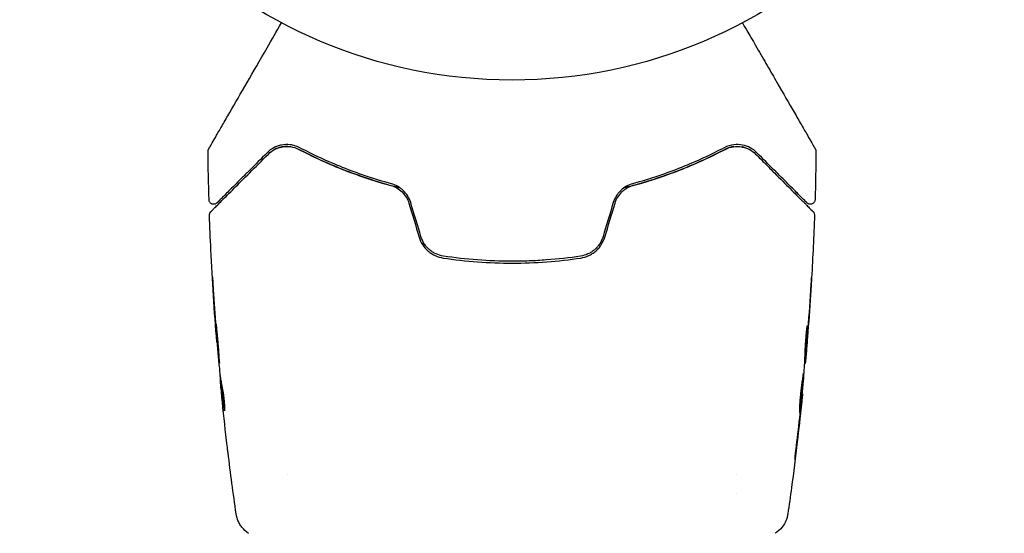
# Model space of a CAD drawing. Units: millimetres. Extents: x -11200 to 11200, y -11200 to 11200.
# Drawn here: x 1386 to 1492, y 9157 to 9213 of the extents above; entities that cross this region are included whole.
import ezdxf

# ---------------------------------------------------------------- set-up
doc = ezdxf.new("R2010")
doc.units = ezdxf.units.MM
doc.layers.add('2d', color=230, linetype='Continuous')

msp = doc.modelspace()

# ---------------------------------------------------------------- linework, layer by layer
at = {"layer": '2d'}
for p, q in [((1407.3, 9177.93), (1407.27, 9177.93)), ((1470.6, 9176.72), (1470.69, 9176.72)), ((1470.55, 9175.67), (1470.6, 9175.67)), ((1407.62, 9174.66), (1407.57, 9174.66)), ((1407.76, 9173.62), (1407.66, 9173.62)), ((1470.28, 9172.4), (1470.31, 9172.4)), ((1414.89, 9163.68), (1414.89, 9163.68)), ((1463.19, 9163.68), (1463.19, 9163.68)), ((1463.19, 9161.7), (1463.19, 9161.7))]:
    msp.add_line(p, q, dxfattribs=at)
msp.add_circle((1439.04, 9259.17), 53, dxfattribs=at)
for points, knots in [([(1406.38, 9198.74), (1406.38, 9198.74), (1406.38, 9198.75), (1406.39, 9198.77), (1406.4, 9198.78), (1406.43, 9198.83), (1406.44, 9198.84), (1406.45, 9198.87), (1406.46, 9198.89), (1406.47, 9198.9), (1406.47, 9198.91), (1406.48, 9198.93), (1406.49, 9198.94), (1406.53, 9199), (1406.56, 9199.06), (1406.65, 9199.21), (1406.7, 9199.3), (1406.89, 9199.63), (1407.05, 9199.9), (1407.42, 9200.55), (1407.64, 9200.93), (1408.12, 9201.75), (1408.38, 9202.21), (1409.22, 9203.67), (1409.85, 9204.75), (1411.19, 9207.07), (1411.91, 9208.32), (1413.17, 9210.51), (1413.69, 9211.41), (1414.22, 9212.33)], [0.04849628, 0.04849628, 0.04849628, 0.04849628, 0.05354217, 0.05354217, 0.0594913, 0.0594913, 0.06246586, 0.06246586, 0.06395314, 0.06395314, 0.06469679, 0.06469679, 0.06544043, 0.06544043, 0.06692771, 0.06692771, 0.06841499, 0.06841499, 0.07138956, 0.07138956, 0.07436412, 0.07436412, 0.07733869, 0.07733869, 0.08328782, 0.08328782, 0.08923695, 0.08923695, 0.09319251, 0.09319251, 0.09319251, 0.09319251]), ([(1463.85, 9212.33), (1464.38, 9211.41), (1464.9, 9210.52), (1465.78, 9208.99), (1466.15, 9208.35), (1466.87, 9207.1), (1467.22, 9206.5), (1468.23, 9204.75), (1468.85, 9203.67), (1469.55, 9202.46), (1469.68, 9202.23), (1469.94, 9201.78), (1470.07, 9201.56), (1470.43, 9200.93), (1470.65, 9200.56), (1471.02, 9199.91), (1471.18, 9199.64), (1471.37, 9199.31), (1471.42, 9199.22), (1471.51, 9199.06), (1471.54, 9199), (1471.58, 9198.94), (1471.59, 9198.93), (1471.6, 9198.91), (1471.6, 9198.9), (1471.61, 9198.89), (1471.62, 9198.87), (1471.64, 9198.84), (1471.65, 9198.83), (1471.67, 9198.78), (1471.68, 9198.77), (1471.69, 9198.75), (1471.7, 9198.74), (1471.7, 9198.74)], [0.00199215, 0.00199215, 0.00199215, 0.00199215, 0.00593492, 0.00593492, 0.00890238, 0.00890238, 0.01186983, 0.01186983, 0.01780475, 0.01780475, 0.01928848, 0.01928848, 0.02077221, 0.02077221, 0.02373967, 0.02373967, 0.02670713, 0.02670713, 0.02819086, 0.02819086, 0.02967459, 0.02967459, 0.03041645, 0.03041645, 0.03115832, 0.03115832, 0.03264205, 0.03264205, 0.0356095, 0.0356095, 0.04154442, 0.04154442, 0.04655546, 0.04655546, 0.04655546, 0.04655546]), ([(1406.31, 9198.48), (1406.31, 9198.54), (1406.32, 9198.59), (1406.34, 9198.66), (1406.35, 9198.68), (1406.36, 9198.71), (1406.37, 9198.72), (1406.38, 9198.74)], [0.0000349, 0.0000349, 0.0000349, 0.0000349, 0.1620368, 0.1620368, 0.2142127, 0.2142127, 0.2669736, 0.2669736, 0.2669736, 0.2669736]), ([(1416.19, 9198.89), (1416.01, 9198.98), (1415.84, 9199.05), (1415.5, 9199.15), (1415.33, 9199.19), (1414.83, 9199.25), (1414.52, 9199.23), (1414.07, 9199.15), (1413.93, 9199.11), (1413.65, 9199.01), (1413.52, 9198.95), (1413.13, 9198.74), (1412.9, 9198.57), (1412.68, 9198.35)], [0, 0, 0, 0, 0.000810209, 0.000810209, 0.001620418, 0.001620418, 0.003240837, 0.003240837, 0.004051046, 0.004051046, 0.004861255, 0.004861255, 0.006481673, 0.006481673, 0.006481673, 0.006481673]), ([(1412.82, 9198.21), (1413.03, 9198.42), (1413.26, 9198.59), (1413.64, 9198.78), (1413.77, 9198.84), (1414.04, 9198.93), (1414.18, 9198.96), (1414.6, 9199.04), (1414.89, 9199.05), (1415.49, 9198.96), (1415.8, 9198.87), (1416.1, 9198.71)], [0, 0, 0, 0, 0.001221021, 0.001221021, 0.001831532, 0.001831532, 0.002442042, 0.002442042, 0.003663063, 0.003663063, 0.004884084, 0.004884084, 0.004884084, 0.004884084]), ([(1427.01, 9194.55), (1426.81, 9194.6), (1426.61, 9194.65), (1425.42, 9194.97), (1424.45, 9195.26), (1422.6, 9195.87), (1421.7, 9196.2), (1419.98, 9196.88), (1419.16, 9197.23), (1417.57, 9197.96), (1416.81, 9198.34), (1416.1, 9198.71)], [0.03841577, 0.03841577, 0.03841577, 0.03841577, 0.03907858, 0.03907858, 0.0423315, 0.0423315, 0.04558442, 0.04558442, 0.04883735, 0.04883735, 0.05209027, 0.05209027, 0.05209027, 0.05209027]), ([(1416.1, 9198.71), (1417.52, 9197.97), (1419.05, 9197.25), (1422.35, 9195.93), (1424.11, 9195.33), (1426, 9194.82)], [0, 0, 0, 0, 0.00623929, 0.00623929, 0.01247858, 0.01247858, 0.01247858, 0.01247858]), ([(1426.05, 9195.01), (1424.19, 9195.52), (1422.44, 9196.11), (1419.16, 9197.42), (1417.62, 9198.14), (1416.19, 9198.89)], [0, 0, 0, 0, 0.0061147, 0.0061147, 0.01222939, 0.01222939, 0.01222939, 0.01222939]), ([(1461.98, 9198.71), (1460.55, 9197.96), (1458.96, 9197.22), (1456.38, 9196.2), (1455.48, 9195.87), (1454.08, 9195.41), (1453.61, 9195.26), (1452.64, 9194.97), (1452.16, 9194.84), (1451.47, 9194.65), (1451.26, 9194.6), (1451.06, 9194.55)], [0, 0, 0, 0, 0.00651672, 0.00651672, 0.00977508, 0.00977508, 0.01140426, 0.01140426, 0.01303345, 0.01303345, 0.01370133, 0.01370133, 0.01370133, 0.01370133]), ([(1461.88, 9198.89), (1460.45, 9198.14), (1458.91, 9197.42), (1455.63, 9196.11), (1453.89, 9195.52), (1452.02, 9195.01)], [0, 0, 0, 0, 0.0061147, 0.0061147, 0.01222939, 0.01222939, 0.01222939, 0.01222939]), ([(1452.08, 9194.82), (1453.96, 9195.33), (1455.73, 9195.93), (1459.02, 9197.25), (1460.56, 9197.97), (1461.98, 9198.71)], [0, 0, 0, 0, 0.00623929, 0.00623929, 0.01247858, 0.01247858, 0.01247858, 0.01247858]), ([(1465.4, 9198.35), (1465.18, 9198.57), (1464.94, 9198.74), (1464.42, 9199.02), (1464.14, 9199.12), (1463.55, 9199.23), (1463.24, 9199.25), (1462.58, 9199.17), (1462.24, 9199.07), (1461.88, 9198.89)], [0, 0, 0, 0, 0.001613359, 0.001613359, 0.003226717, 0.003226717, 0.004840076, 0.004840076, 0.006453435, 0.006453435, 0.006453435, 0.006453435]), ([(1461.98, 9198.71), (1462.13, 9198.79), (1462.28, 9198.85), (1462.58, 9198.95), (1462.74, 9198.98), (1463.18, 9199.04), (1463.47, 9199.04), (1463.9, 9198.96), (1464.04, 9198.93), (1464.31, 9198.84), (1464.44, 9198.78), (1464.81, 9198.59), (1465.04, 9198.42), (1465.26, 9198.21)], [0, 0, 0, 0, 0.000615532, 0.000615532, 0.001231063, 0.001231063, 0.002462127, 0.002462127, 0.003077658, 0.003077658, 0.00369319, 0.00369319, 0.004924253, 0.004924253, 0.004924253, 0.004924253]), ([(1462.93, 9199.01), (1462.79, 9198.99), (1462.64, 9198.96), (1462.32, 9198.87), (1462.15, 9198.8), (1461.98, 9198.71)], [0.004794546, 0.004794546, 0.004794546, 0.004794546, 0.005510213, 0.005510213, 0.006297386, 0.006297386, 0.006297386, 0.006297386]), ([(1464.59, 9198.7), (1464.36, 9198.82), (1464.12, 9198.91), (1463.84, 9198.97), (1463.83, 9198.98), (1463.81, 9198.98)], [0.00163779, 0.00163779, 0.00163779, 0.00163779, 0.003148693, 0.003148693, 0.003243526, 0.003243526, 0.003243526, 0.003243526]), ([(1471.7, 9198.74), (1471.71, 9198.72), (1471.71, 9198.71), (1471.73, 9198.67), (1471.74, 9198.66), (1471.76, 9198.59), (1471.76, 9198.54), (1471.76, 9198.48)], [0, 0, 0, 0, 0.054754, 0.054754, 0.1088548, 0.1088548, 0.2669812, 0.2669812, 0.2669812, 0.2669812]), ([(1406.62, 9192.01), (1406.62, 9192.01), (1406.62, 9192.01), (1406.63, 9192.02), (1406.64, 9192.03), (1406.67, 9192.06), (1406.69, 9192.08), (1406.72, 9192.11), (1406.72, 9192.12), (1406.74, 9192.13), (1406.76, 9192.15), (1406.82, 9192.21), (1406.89, 9192.28), (1407.07, 9192.46), (1407.19, 9192.58), (1407.47, 9192.86), (1407.63, 9193.02), (1408.18, 9193.57), (1408.62, 9194.02), (1409.63, 9195.02), (1410.19, 9195.58), (1411.43, 9196.82), (1412.1, 9197.49), (1412.82, 9198.21)], [0.03687716, 0.03687716, 0.03687716, 0.03687716, 0.04076651, 0.04076651, 0.04529612, 0.04529612, 0.04982573, 0.04982573, 0.05095814, 0.05095814, 0.05209054, 0.05209054, 0.05435535, 0.05435535, 0.05662015, 0.05662015, 0.05888496, 0.05888496, 0.06341457, 0.06341457, 0.06794418, 0.06794418, 0.0724738, 0.0724738, 0.0724738, 0.0724738]), ([(1412.68, 9198.35), (1412.02, 9197.69), (1411.4, 9197.08), (1410.56, 9196.23), (1410.29, 9195.96), (1409.78, 9195.46), (1409.55, 9195.22), (1408.88, 9194.56), (1408.5, 9194.18), (1408.04, 9193.72), (1407.91, 9193.58), (1407.74, 9193.41), (1407.68, 9193.36), (1407.59, 9193.27), (1407.55, 9193.23), (1407.45, 9193.13), (1407.41, 9193.08), (1407.38, 9193.05), (1407.38, 9193.05), (1407.36, 9193.04), (1407.36, 9193.03), (1407.33, 9193.01), (1407.31, 9192.99), (1407.29, 9192.97), (1407.28, 9192.96), (1407.27, 9192.95), (1407.27, 9192.95), (1407.27, 9192.95)], [0, 0, 0, 0, 0.00442564, 0.00442564, 0.00663846, 0.00663846, 0.00885128, 0.00885128, 0.01327693, 0.01327693, 0.01548975, 0.01548975, 0.01659616, 0.01659616, 0.01770257, 0.01770257, 0.01991539, 0.01991539, 0.0210218, 0.0210218, 0.02212821, 0.02212821, 0.02655385, 0.02655385, 0.03097949, 0.03097949, 0.03492314, 0.03492314, 0.03492314, 0.03492314]), ([(1465.26, 9198.21), (1465.62, 9197.85), (1465.97, 9197.5), (1466.65, 9196.82), (1466.97, 9196.49), (1467.91, 9195.56), (1468.48, 9194.99), (1469.48, 9193.98), (1469.92, 9193.54), (1470.37, 9193.09), (1470.46, 9193.01), (1470.62, 9192.85), (1470.7, 9192.77), (1470.9, 9192.56), (1471.02, 9192.45), (1471.2, 9192.27), (1471.26, 9192.2), (1471.32, 9192.14), (1471.34, 9192.13), (1471.35, 9192.12), (1471.36, 9192.11), (1471.39, 9192.08), (1471.41, 9192.06), (1471.43, 9192.03), (1471.44, 9192.02), (1471.45, 9192.01), (1471.46, 9192.01), (1471.46, 9192.01)], [0, 0, 0, 0, 0.00232139, 0.00232139, 0.00464279, 0.00464279, 0.00928557, 0.00928557, 0.01392836, 0.01392836, 0.01508906, 0.01508906, 0.01624975, 0.01624975, 0.01857115, 0.01857115, 0.02089254, 0.02089254, 0.02205324, 0.02205324, 0.02321393, 0.02321393, 0.02785672, 0.02785672, 0.03249951, 0.03249951, 0.03650692, 0.03650692, 0.03650692, 0.03650692]), ([(1470.8, 9192.95), (1470.8, 9192.95), (1470.8, 9192.95), (1470.79, 9192.96), (1470.78, 9192.97), (1470.76, 9192.99), (1470.74, 9193.01), (1470.72, 9193.03), (1470.71, 9193.04), (1470.7, 9193.05), (1470.69, 9193.05), (1470.66, 9193.08), (1470.62, 9193.13), (1470.42, 9193.33), (1470.19, 9193.56), (1469.73, 9194.02), (1469.56, 9194.19), (1469.18, 9194.57), (1468.97, 9194.78), (1468.3, 9195.45), (1467.79, 9195.96), (1466.67, 9197.08), (1466.06, 9197.69), (1465.4, 9198.35)], [0.03558387, 0.03558387, 0.03558387, 0.03558387, 0.03944311, 0.03944311, 0.04382568, 0.04382568, 0.04820825, 0.04820825, 0.04930389, 0.04930389, 0.05039953, 0.05039953, 0.05259082, 0.05259082, 0.05697338, 0.05697338, 0.05916467, 0.05916467, 0.06135595, 0.06135595, 0.06573852, 0.06573852, 0.07012109, 0.07012109, 0.07012109, 0.07012109]), ([(1426, 9194.82), (1426.22, 9194.76), (1426.44, 9194.67), (1426.84, 9194.44), (1427.03, 9194.3), (1427.37, 9193.97), (1427.52, 9193.78), (1427.77, 9193.37), (1427.87, 9193.16), (1427.94, 9192.92)], [0, 0, 0, 0, 0.000723096, 0.000723096, 0.001446192, 0.001446192, 0.002169288, 0.002169288, 0.002892384, 0.002892384, 0.002892384, 0.002892384]), ([(1428.13, 9192.98), (1428.06, 9193.23), (1427.95, 9193.47), (1427.68, 9193.91), (1427.51, 9194.12), (1427.24, 9194.38), (1427.14, 9194.46), (1426.94, 9194.61), (1426.83, 9194.68), (1426.5, 9194.86), (1426.28, 9194.95), (1426.05, 9195.01)], [0, 0, 0, 0, 0.000786752, 0.000786752, 0.001573503, 0.001573503, 0.001966879, 0.001966879, 0.002360255, 0.002360255, 0.003147007, 0.003147007, 0.003147007, 0.003147007]), ([(1452.02, 9195.01), (1451.79, 9194.95), (1451.57, 9194.86), (1451.14, 9194.62), (1450.93, 9194.46), (1450.65, 9194.2), (1450.56, 9194.11), (1450.4, 9193.91), (1450.33, 9193.8), (1450.12, 9193.47), (1450.02, 9193.23), (1449.94, 9192.98)], [0, 0, 0, 0, 0.000784153, 0.000784153, 0.001568305, 0.001568305, 0.001960381, 0.001960381, 0.002352458, 0.002352458, 0.00313661, 0.00313661, 0.00313661, 0.00313661]), ([(1450.13, 9192.92), (1450.2, 9193.16), (1450.3, 9193.38), (1450.55, 9193.78), (1450.7, 9193.97), (1450.96, 9194.22), (1451.05, 9194.29), (1451.24, 9194.43), (1451.34, 9194.5), (1451.64, 9194.67), (1451.85, 9194.76), (1452.08, 9194.82)], [0, 0, 0, 0, 0.000725564, 0.000725564, 0.001451129, 0.001451129, 0.001813911, 0.001813911, 0.002176693, 0.002176693, 0.002902258, 0.002902258, 0.002902258, 0.002902258]), ([(1407.27, 9192.95), (1407.26, 9192.93), (1407.24, 9192.92), (1407.21, 9192.89), (1407.19, 9192.88), (1407.14, 9192.85), (1407.1, 9192.83), (1407.02, 9192.81), (1406.98, 9192.8), (1406.89, 9192.8), (1406.85, 9192.8), (1406.77, 9192.82), (1406.73, 9192.83), (1406.65, 9192.87), (1406.62, 9192.9), (1406.56, 9192.95), (1406.53, 9192.98), (1406.48, 9193.05), (1406.46, 9193.09), (1406.43, 9193.18), (1406.42, 9193.23), (1406.42, 9193.28)], [0, 0, 0, 0, 0.060654, 0.060654, 0.120423, 0.120423, 0.246387, 0.246387, 0.372351, 0.372351, 0.498315, 0.498315, 0.624279, 0.624279, 0.750243, 0.750243, 0.876207, 0.876207, 1.002172, 1.002172, 1.160335, 1.160335, 1.160335, 1.160335]), ([(1471.66, 9193.28), (1471.66, 9193.23), (1471.64, 9193.18), (1471.61, 9193.07), (1471.58, 9193.03), (1471.51, 9192.94), (1471.47, 9192.91), (1471.38, 9192.85), (1471.33, 9192.83), (1471.22, 9192.8), (1471.17, 9192.8), (1471.06, 9192.81), (1471, 9192.82), (1470.91, 9192.86), (1470.86, 9192.89), (1470.81, 9192.94), (1470.81, 9192.94), (1470.8, 9192.95)], [0, 0, 0, 0, 0.16195, 0.16195, 0.324498, 0.324498, 0.487024, 0.487024, 0.649551, 0.649551, 0.812077, 0.812077, 0.974604, 0.974604, 1.137131, 1.137131, 1.15836, 1.15836, 1.15836, 1.15836]), ([(1406.47, 9191.64), (1406.47, 9191.69), (1406.48, 9191.75), (1406.51, 9191.85), (1406.53, 9191.9), (1406.58, 9191.97), (1406.6, 9191.99), (1406.62, 9192.01)], [0.0000183, 0.0000183, 0.0000183, 0.0000183, 0.1620246, 0.1620246, 0.3245696, 0.3245696, 0.408602, 0.408602, 0.408602, 0.408602]), ([(1407.26, 9177.98), (1406.99, 9181.29), (1406.78, 9184.6), (1406.56, 9189.16), (1406.51, 9190.4), (1406.47, 9191.64)], [0, 0, 0, 0, 10.001335, 10.001335, 13.738506, 13.738506, 13.738506, 13.738506]), ([(1471.46, 9192.01), (1471.47, 9191.99), (1471.49, 9191.98), (1471.51, 9191.95), (1471.52, 9191.93), (1471.56, 9191.87), (1471.57, 9191.83), (1471.6, 9191.74), (1471.61, 9191.69), (1471.6, 9191.64)], [0, 0, 0, 0, 0.0629599, 0.0629599, 0.1249315, 0.1249315, 0.2508956, 0.2508956, 0.4090428, 0.4090428, 0.4090428, 0.4090428]), ([(1429.04, 9189.26), (1429.13, 9188.97), (1429.26, 9188.69), (1429.59, 9188.19), (1429.8, 9187.95), (1430.14, 9187.66), (1430.26, 9187.57), (1430.51, 9187.41), (1430.65, 9187.34), (1431.05, 9187.15), (1431.34, 9187.07), (1431.63, 9187.02)], [0, 0, 0, 0, 0.000919101, 0.000919101, 0.001838201, 0.001838201, 0.002297751, 0.002297751, 0.002757302, 0.002757302, 0.003676402, 0.003676402, 0.003676402, 0.003676402]), ([(1431.66, 9187.22), (1431.38, 9187.26), (1431.11, 9187.35), (1430.73, 9187.52), (1430.6, 9187.59), (1430.37, 9187.74), (1430.25, 9187.83), (1430.04, 9188.01), (1429.94, 9188.11), (1429.75, 9188.32), (1429.67, 9188.44), (1429.44, 9188.79), (1429.32, 9189.05), (1429.24, 9189.32)], [0, 0, 0, 0, 0.000853481, 0.000853481, 0.001280221, 0.001280221, 0.001706962, 0.001706962, 0.002133702, 0.002133702, 0.002560443, 0.002560443, 0.003413923, 0.003413923, 0.003413923, 0.003413923]), ([(1448.84, 9189.32), (1448.76, 9189.05), (1448.63, 9188.79), (1448.4, 9188.43), (1448.32, 9188.32), (1448.13, 9188.11), (1448.03, 9188.01), (1447.82, 9187.82), (1447.7, 9187.74), (1447.47, 9187.59), (1447.34, 9187.52), (1446.96, 9187.34), (1446.69, 9187.26), (1446.41, 9187.22)], [0, 0, 0, 0, 0.000855596, 0.000855596, 0.001283394, 0.001283394, 0.001711192, 0.001711192, 0.00213899, 0.00213899, 0.002566788, 0.002566788, 0.003422384, 0.003422384, 0.003422384, 0.003422384]), ([(1446.44, 9187.02), (1446.74, 9187.07), (1447.03, 9187.15), (1447.43, 9187.34), (1447.56, 9187.41), (1447.81, 9187.57), (1447.94, 9187.66), (1448.17, 9187.86), (1448.27, 9187.97), (1448.47, 9188.19), (1448.56, 9188.32), (1448.81, 9188.7), (1448.94, 9188.97), (1449.03, 9189.26)], [0, 0, 0, 0, 0.000915866, 0.000915866, 0.001373799, 0.001373799, 0.001831733, 0.001831733, 0.002289666, 0.002289666, 0.002747599, 0.002747599, 0.003663465, 0.003663465, 0.003663465, 0.003663465]), ([(1431.63, 9187.02), (1432.84, 9186.84), (1434.07, 9186.7), (1436.56, 9186.51), (1437.82, 9186.47), (1440.31, 9186.47), (1441.55, 9186.51), (1444.01, 9186.7), (1445.23, 9186.84), (1446.44, 9187.02)], [0, 0, 0, 0, 0.00375982, 0.00375982, 0.00751965, 0.00751965, 0.01127947, 0.01127947, 0.01503929, 0.01503929, 0.01503929, 0.01503929]), ([(1446.41, 9187.22), (1445.2, 9187.04), (1443.98, 9186.9), (1442.12, 9186.76), (1441.5, 9186.72), (1440.25, 9186.68), (1439.63, 9186.67), (1436.53, 9186.67), (1434.08, 9186.86), (1431.66, 9187.22)], [0, 0, 0, 0, 0.00374303, 0.00374303, 0.00561455, 0.00561455, 0.00748606, 0.00748606, 0.01497212, 0.01497212, 0.01497212, 0.01497212]), ([(1406.93, 9183.08), (1406.92, 9183.25), (1406.91, 9183.43), (1406.89, 9183.7), (1406.89, 9183.78), (1406.88, 9183.96), (1406.87, 9184.05), (1406.85, 9184.29), (1406.84, 9184.44), (1406.83, 9184.69), (1406.82, 9184.8), (1406.81, 9184.9), (1406.81, 9184.92), (1406.81, 9184.96), (1406.8, 9184.97), (1406.8, 9184.97), (1406.8, 9184.96), (1406.8, 9184.92), (1406.8, 9184.9), (1406.81, 9184.73), (1406.82, 9184.46), (1406.84, 9184.12)], [0, 0, 0, 0, 0.000535151, 0.000535151, 0.000802726, 0.000802726, 0.001070302, 0.001070302, 0.001605452, 0.001605452, 0.002140603, 0.002140603, 0.002408178, 0.002408178, 0.002675754, 0.002675754, 0.002943329, 0.002943329, 0.003210905, 0.003210905, 0.004281206, 0.004281206, 0.004281206, 0.004281206]), ([(1471.29, 9184.93), (1471.29, 9184.93), (1471.29, 9184.91), (1471.29, 9184.86), (1471.29, 9184.83), (1471.28, 9184.68), (1471.27, 9184.53), (1471.25, 9184.26), (1471.25, 9184.16), (1471.23, 9183.95), (1471.23, 9183.84), (1471.21, 9183.61), (1471.21, 9183.49), (1471.19, 9183.26), (1471.18, 9183.14), (1471.18, 9183.02)], [0.00233533, 0.00233533, 0.00233533, 0.00233533, 0.002690934, 0.002690934, 0.003046538, 0.003046538, 0.003757746, 0.003757746, 0.00411335, 0.00411335, 0.004468954, 0.004468954, 0.004824559, 0.004824559, 0.005180163, 0.005180163, 0.005180163, 0.005180163]), ([(1471.21, 9183.53), (1471.22, 9183.72), (1471.23, 9183.91), (1471.25, 9184.25), (1471.26, 9184.4), (1471.28, 9184.66), (1471.28, 9184.76), (1471.29, 9184.86), (1471.29, 9184.88), (1471.29, 9184.92), (1471.29, 9184.93), (1471.29, 9184.93)], [0, 0, 0, 0, 0.000583833, 0.000583833, 0.001167665, 0.001167665, 0.001751498, 0.001751498, 0.002043414, 0.002043414, 0.00233533, 0.00233533, 0.00233533, 0.00233533]), ([(1407.19, 9179.92), (1407.19, 9179.92), (1407.19, 9179.91), (1407.19, 9179.85), (1407.19, 9179.81), (1407.19, 9179.65), (1407.2, 9179.5), (1407.22, 9179.21), (1407.23, 9179.1), (1407.24, 9178.87), (1407.25, 9178.75), (1407.27, 9178.5), (1407.28, 9178.36), (1407.3, 9178.09), (1407.31, 9177.96), (1407.34, 9177.68), (1407.35, 9177.54), (1407.37, 9177.28), (1407.38, 9177.14), (1407.4, 9176.89), (1407.42, 9176.77), (1407.44, 9176.54), (1407.45, 9176.43), (1407.47, 9176.24), (1407.48, 9176.15), (1407.5, 9176), (1407.5, 9175.93), (1407.53, 9175.77), (1407.54, 9175.72), (1407.54, 9175.72)], [0.006580502, 0.006580502, 0.006580502, 0.006580502, 0.006991683, 0.006991683, 0.007402865, 0.007402865, 0.008225229, 0.008225229, 0.008636411, 0.008636411, 0.009047592, 0.009047592, 0.009458774, 0.009458774, 0.009869956, 0.009869956, 0.010281138, 0.010281138, 0.010692319, 0.010692319, 0.011103501, 0.011103501, 0.011514683, 0.011514683, 0.011925865, 0.011925865, 0.012337047, 0.012337047, 0.01315941, 0.01315941, 0.01315941, 0.01315941]), ([(1407.54, 9175.72), (1407.54, 9175.72), (1407.55, 9175.73), (1407.55, 9175.79), (1407.55, 9175.83), (1407.54, 9175.93), (1407.54, 9176), (1407.53, 9176.15), (1407.52, 9176.24), (1407.51, 9176.53), (1407.49, 9176.76), (1407.46, 9177.27), (1407.44, 9177.55), (1407.4, 9177.96), (1407.39, 9178.1), (1407.36, 9178.36), (1407.35, 9178.5), (1407.33, 9178.75), (1407.31, 9178.87), (1407.29, 9179.1), (1407.28, 9179.21), (1407.26, 9179.4), (1407.25, 9179.49), (1407.24, 9179.64), (1407.23, 9179.71), (1407.22, 9179.81), (1407.21, 9179.85), (1407.2, 9179.91), (1407.2, 9179.92), (1407.19, 9179.92)], [0, 0, 0, 0, 0.000411281, 0.000411281, 0.000822563, 0.000822563, 0.001233844, 0.001233844, 0.001645125, 0.001645125, 0.002467688, 0.002467688, 0.003290251, 0.003290251, 0.003701532, 0.003701532, 0.004112814, 0.004112814, 0.004524095, 0.004524095, 0.004935376, 0.004935376, 0.005346658, 0.005346658, 0.005757939, 0.005757939, 0.00616922, 0.00616922, 0.006580502, 0.006580502, 0.006580502, 0.006580502]), ([(1470.61, 9177.17), (1470.61, 9177.31), (1470.62, 9177.54), (1470.66, 9178.1), (1470.68, 9178.41), (1470.74, 9179), (1470.77, 9179.26), (1470.82, 9179.63), (1470.83, 9179.74), (1470.84, 9179.74)], [0, 0, 0, 0, 0.000902006, 0.000902006, 0.001804012, 0.001804012, 0.002706017, 0.002706017, 0.003608023, 0.003608023, 0.003608023, 0.003608023]), ([(1407.18, 9179.04), (1407.19, 9178.87), (1407.2, 9178.71), (1407.23, 9178.44), (1407.23, 9178.32), (1407.25, 9178.13), (1407.26, 9178.06), (1407.26, 9177.96), (1407.27, 9177.93), (1407.27, 9177.93)], [0, 0, 0, 0, 0.000629883, 0.000629883, 0.001259766, 0.001259766, 0.001889648, 0.001889648, 0.002519531, 0.002519531, 0.002519531, 0.002519531]), ([(1470.84, 9179.58), (1470.82, 9179.13), (1470.8, 9178.68), (1470.76, 9177.77), (1470.73, 9177.32), (1470.7, 9176.87)], [0, 0, 0, 0, 0.00293865, 0.00293865, 0.005877301, 0.005877301, 0.005877301, 0.005877301]), ([(1470.73, 9177.07), (1470.75, 9177.3), (1470.77, 9177.56), (1470.82, 9178.17), (1470.85, 9178.49), (1470.87, 9178.82)], [0, 0, 0, 0, 0.001013144, 0.001013144, 0.002026288, 0.002026288, 0.002026288, 0.002026288]), ([(1470.61, 9177.04), (1470.64, 9177.44), (1470.66, 9177.83), (1470.69, 9178.33), (1470.69, 9178.43), (1470.7, 9178.54)], [0.000382019, 0.000382019, 0.000382019, 0.000382019, 0.002938651, 0.002938651, 0.003618023, 0.003618023, 0.003618023, 0.003618023]), ([(1470.5, 9174.95), (1470.53, 9175.32), (1470.55, 9175.69), (1470.57, 9176.24), (1470.58, 9176.43), (1470.6, 9176.8), (1470.61, 9176.99), (1470.61, 9177.17)], [0, 0, 0, 0, 0.00236764, 0.00236764, 0.00355146, 0.00355146, 0.00473528, 0.00473528, 0.00473528, 0.00473528]), ([(1470.75, 9177.28), (1470.74, 9177.11), (1470.73, 9176.95), (1470.7, 9176.63), (1470.69, 9176.49), (1470.65, 9176.1), (1470.63, 9175.92), (1470.62, 9175.84)], [0, 0, 0, 0, 0.000502062, 0.000502062, 0.001004123, 0.001004123, 0.002008246, 0.002008246, 0.002008246, 0.002008246]), ([(1470.7, 9176.87), (1470.7, 9176.8), (1470.69, 9176.76), (1470.69, 9176.71), (1470.69, 9176.71), (1470.7, 9176.76), (1470.71, 9176.88), (1470.73, 9177.07)], [0, 0, 0, 0, 0.000405243, 0.000405243, 0.000810487, 0.000810487, 0.001620974, 0.001620974, 0.001620974, 0.001620974]), ([(1407.85, 9173.16), (1407.81, 9173.35), (1407.77, 9173.53), (1407.72, 9173.9), (1407.69, 9174.09), (1407.62, 9174.64), (1407.58, 9175.02), (1407.53, 9175.39)], [0, 0, 0, 0, 0.001186164, 0.001186164, 0.002372329, 0.002372329, 0.004744657, 0.004744657, 0.004744657, 0.004744657]), ([(1407.57, 9174.49), (1407.58, 9174.45), (1407.58, 9174.39), (1407.6, 9174.21), (1407.61, 9174.1), (1407.64, 9173.72), (1407.67, 9173.39), (1407.7, 9173.06)], [0, 0, 0, 0, 0.000502189, 0.000502189, 0.001004378, 0.001004378, 0.002008757, 0.002008757, 0.002008757, 0.002008757]), ([(1470.02, 9170.41), (1470.02, 9170.41), (1470.01, 9170.43), (1470.01, 9170.48), (1470.01, 9170.52), (1470.01, 9170.68), (1470.02, 9170.84), (1470.03, 9171.13), (1470.04, 9171.24), (1470.05, 9171.46), (1470.06, 9171.59), (1470.08, 9171.84), (1470.09, 9171.97), (1470.12, 9172.24), (1470.13, 9172.38), (1470.16, 9172.65), (1470.18, 9172.79), (1470.21, 9173.06), (1470.22, 9173.19), (1470.26, 9173.44), (1470.27, 9173.56), (1470.31, 9173.79), (1470.32, 9173.9), (1470.35, 9174.09), (1470.36, 9174.18), (1470.38, 9174.33), (1470.39, 9174.4), (1470.42, 9174.56), (1470.43, 9174.61), (1470.43, 9174.61)], [0.006585482, 0.006585482, 0.006585482, 0.006585482, 0.006997131, 0.006997131, 0.00740878, 0.00740878, 0.008232078, 0.008232078, 0.008643727, 0.008643727, 0.009055376, 0.009055376, 0.009467025, 0.009467025, 0.009878674, 0.009878674, 0.010290323, 0.010290323, 0.010701972, 0.010701972, 0.011113622, 0.011113622, 0.011525271, 0.011525271, 0.01193692, 0.01193692, 0.012348569, 0.012348569, 0.013171867, 0.013171867, 0.013171867, 0.013171867]), ([(1470.43, 9174.61), (1470.43, 9174.61), (1470.44, 9174.6), (1470.44, 9174.55), (1470.43, 9174.51), (1470.43, 9174.4), (1470.43, 9174.33), (1470.42, 9174.18), (1470.41, 9174.09), (1470.39, 9173.8), (1470.37, 9173.57), (1470.32, 9173.06), (1470.3, 9172.78), (1470.25, 9172.37), (1470.24, 9172.24), (1470.21, 9171.97), (1470.2, 9171.84), (1470.17, 9171.58), (1470.16, 9171.46), (1470.13, 9171.23), (1470.12, 9171.13), (1470.09, 9170.93), (1470.08, 9170.84), (1470.06, 9170.69), (1470.05, 9170.63), (1470.04, 9170.52), (1470.03, 9170.48), (1470.02, 9170.43), (1470.02, 9170.41), (1470.02, 9170.41)], [0, 0, 0, 0, 0.000411593, 0.000411593, 0.000823185, 0.000823185, 0.001234778, 0.001234778, 0.00164637, 0.00164637, 0.002469556, 0.002469556, 0.003292741, 0.003292741, 0.003704333, 0.003704333, 0.004115926, 0.004115926, 0.004527519, 0.004527519, 0.004939111, 0.004939111, 0.005350704, 0.005350704, 0.005762297, 0.005762297, 0.006173889, 0.006173889, 0.006585482, 0.006585482, 0.006585482, 0.006585482]), ([(1407.69, 9173.27), (1407.68, 9173.36), (1407.67, 9173.43), (1407.67, 9173.55), (1407.66, 9173.59), (1407.66, 9173.64), (1407.67, 9173.59), (1407.68, 9173.47)], [0, 0, 0, 0, 0.00040527, 0.00040527, 0.000810539, 0.000810539, 0.001621079, 0.001621079, 0.001621079, 0.001621079]), ([(1407.68, 9173.47), (1407.73, 9173.01), (1407.79, 9172.56), (1407.88, 9171.88), (1407.91, 9171.65), (1407.97, 9171.2), (1408, 9170.97), (1408.04, 9170.75)], [0, 0, 0, 0, 0.002943213, 0.002943213, 0.004414819, 0.004414819, 0.005886426, 0.005886426, 0.005886426, 0.005886426]), ([(1407.86, 9171.51), (1407.83, 9171.85), (1407.79, 9172.16), (1407.74, 9172.77), (1407.71, 9173.03), (1407.69, 9173.27)], [0, 0, 0, 0, 0.00101414, 0.00101414, 0.002028279, 0.002028279, 0.002028279, 0.002028279]), ([(1408.11, 9170.9), (1408.09, 9171.08), (1408.07, 9171.25), (1408.01, 9171.65), (1407.98, 9171.88), (1407.89, 9172.56), (1407.83, 9173.01), (1407.78, 9173.47)], [0.000338811, 0.000338811, 0.000338811, 0.000338811, 0.001471609, 0.001471609, 0.002943218, 0.002943218, 0.005886436, 0.005886436, 0.005886436, 0.005886436]), ([(1470.04, 9171.33), (1470.04, 9171.33), (1470.04, 9171.34), (1470.06, 9171.46), (1470.07, 9171.58), (1470.1, 9171.83), (1470.11, 9171.97), (1470.14, 9172.23), (1470.15, 9172.37), (1470.18, 9172.65), (1470.19, 9172.78), (1470.22, 9173.05), (1470.23, 9173.18), (1470.25, 9173.34), (1470.25, 9173.36), (1470.25, 9173.39)], [0.008624974, 0.008624974, 0.008624974, 0.008624974, 0.008646106, 0.008646106, 0.009057633, 0.009057633, 0.009469161, 0.009469161, 0.009880688, 0.009880688, 0.010292215, 0.010292215, 0.010703743, 0.010703743, 0.010787378, 0.010787378, 0.010787378, 0.010787378]), ([(1408.09, 9170.59), (1408.09, 9170.59), (1408.1, 9170.62), (1408.11, 9170.72), (1408.11, 9170.79), (1408.11, 9170.98), (1408.11, 9171.09), (1408.1, 9171.34), (1408.09, 9171.49), (1408.06, 9171.78), (1408.04, 9171.93), (1408.01, 9172.23), (1407.99, 9172.38), (1407.94, 9172.65), (1407.92, 9172.78), (1407.88, 9173), (1407.87, 9173.09), (1407.85, 9173.16)], [0.000653992, 0.000653992, 0.000653992, 0.000653992, 0.001105677, 0.001105677, 0.001557361, 0.001557361, 0.002009045, 0.002009045, 0.002460729, 0.002460729, 0.002912414, 0.002912414, 0.003364098, 0.003364098, 0.003815782, 0.003815782, 0.004267466, 0.004267466, 0.004267466, 0.004267466]), ([(1470.29, 9172.2), (1469.96, 9168.9), (1469.57, 9165.6), (1469, 9161.37), (1468.87, 9160.42), (1468.73, 9159.48)], [0, 0, 0, 0, 10.001335, 10.001335, 12.868133, 12.868133, 12.868133, 12.868133]), ([(1470.31, 9172.4), (1470.31, 9172.4), (1470.3, 9172.38), (1470.3, 9172.28), (1470.29, 9172.2), (1470.27, 9172.01), (1470.26, 9171.89), (1470.23, 9171.62), (1470.21, 9171.46), (1470.19, 9171.29)], [0, 0, 0, 0, 0.000630277, 0.000630277, 0.001260554, 0.001260554, 0.00189083, 0.00189083, 0.002521107, 0.002521107, 0.002521107, 0.002521107]), ([(1408.04, 9170.75), (1408.05, 9170.7), (1408.06, 9170.66), (1408.07, 9170.61), (1408.08, 9170.59), (1408.09, 9170.59)], [0, 0, 0, 0, 0.0003269962, 0.0003269962, 0.0006539924, 0.0006539924, 0.0006539924, 0.0006539924]), ([(1469.61, 9166.21), (1469.59, 9166.04), (1469.57, 9165.89), (1469.55, 9165.7), (1469.54, 9165.65), (1469.53, 9165.55), (1469.52, 9165.5), (1469.51, 9165.4), (1469.5, 9165.36), (1469.5, 9165.36), (1469.5, 9165.4), (1469.51, 9165.5), (1469.51, 9165.54), (1469.52, 9165.64), (1469.53, 9165.7), (1469.54, 9165.83), (1469.55, 9165.9), (1469.57, 9166.04), (1469.58, 9166.12), (1469.6, 9166.37), (1469.63, 9166.55), (1469.67, 9166.91), (1469.69, 9167.08), (1469.71, 9167.25)], [0, 0, 0, 0, 0.0005365, 0.0005365, 0.00080475, 0.00080475, 0.001072999, 0.001072999, 0.001609499, 0.001609499, 0.002145999, 0.002145999, 0.002414249, 0.002414249, 0.002682498, 0.002682498, 0.002950748, 0.002950748, 0.003218998, 0.003218998, 0.003755498, 0.003755498, 0.004291997, 0.004291997, 0.004291997, 0.004291997]), ([(1408.47, 9166.06), (1408.46, 9166.12), (1408.45, 9166.19), (1408.42, 9166.42), (1408.4, 9166.61), (1408.38, 9166.8)], [0.0043831083, 0.0043831083, 0.0043831083, 0.0043831083, 0.0046081794, 0.0046081794, 0.0051931773, 0.0051931773, 0.0051931773, 0.0051931773]), ([(1409.34, 9159.48), (1409.34, 9159.48), (1409.34, 9159.48), (1409.34, 9159.48), (1409.34, 9159.48), (1409.34, 9159.48)], [0.005429455217, 0.005429455217, 0.005429455217, 0.005429455217, 0.0054332298, 0.0054332298, 0.005435116917, 0.005435116917, 0.005435116917, 0.005435116917]), ([(1410.67, 9157.39), (1410.4, 9157.57), (1410.16, 9157.8), (1409.86, 9158.18), (1409.77, 9158.31), (1409.61, 9158.59), (1409.55, 9158.73), (1409.46, 9158.98), (1409.42, 9159.09), (1409.39, 9159.23), (1409.38, 9159.27), (1409.37, 9159.35), (1409.36, 9159.38), (1409.35, 9159.44), (1409.35, 9159.46), (1409.34, 9159.48)], [0, 0, 0, 0, 0.972176, 0.972176, 1.453012, 1.453012, 1.923321, 1.923321, 2.282533, 2.282533, 2.439441, 2.439441, 2.635782, 2.635782, 2.847721, 2.847721, 2.847721, 2.847721]), ([(1468.73, 9159.48), (1468.73, 9159.46), (1468.72, 9159.42), (1468.71, 9159.34), (1468.7, 9159.3), (1468.68, 9159.21), (1468.66, 9159.15), (1468.63, 9159.03), (1468.61, 9158.96), (1468.55, 9158.79), (1468.5, 9158.68), (1468.35, 9158.38), (1468.23, 9158.2), (1467.9, 9157.78), (1467.67, 9157.57), (1467.4, 9157.4)], [0, 0, 0, 0, 0.306794, 0.306794, 0.490645, 0.490645, 0.697089, 0.697089, 0.91363, 0.91363, 1.272934, 1.272934, 1.923774, 1.923774, 2.86411, 2.86411, 2.86411, 2.86411])]:
    msp.add_open_spline(points, degree=3, knots=knots, dxfattribs=at)
for points in [[(1414.16, 9198.96), (1413.92, 9198.9), (1413.7, 9198.82), (1413.5, 9198.71)], [(1414.92, 9199.03), (1414.68, 9199.04), (1414.45, 9199.02), (1414.24, 9198.97)], [(1415.19, 9199), (1415.18, 9199), (1415.17, 9199), (1415.16, 9199.01)], [(1406.42, 9193.28), (1406.37, 9195.02), (1406.33, 9196.75), (1406.31, 9198.48)], [(1471.76, 9198.48), (1471.74, 9196.75), (1471.71, 9195.02), (1471.66, 9193.28)], [(1427.94, 9192.92), (1428.31, 9191.7), (1428.68, 9190.48), (1429.04, 9189.26)], [(1429.24, 9189.32), (1428.87, 9190.54), (1428.5, 9191.76), (1428.13, 9192.98)], [(1449.94, 9192.98), (1449.57, 9191.76), (1449.2, 9190.54), (1448.84, 9189.32)], [(1449.03, 9189.26), (1449.4, 9190.48), (1449.76, 9191.7), (1450.13, 9192.92)], [(1471.6, 9191.64), (1471.53, 9189.39), (1471.42, 9187.14), (1471.29, 9184.89)], [(1406.84, 9184.12), (1406.92, 9182.77), (1407.01, 9181.42), (1407.11, 9180.07)], [(1407.15, 9179.68), (1407.07, 9180.81), (1407, 9181.95), (1406.93, 9183.08)], [(1471.18, 9183.02), (1471.08, 9181.52), (1470.97, 9180.02), (1470.85, 9178.52)], [(1470.87, 9178.82), (1471, 9180.39), (1471.11, 9181.96), (1471.21, 9183.53)], [(1407.11, 9180.07), (1407.13, 9179.7), (1407.16, 9179.36), (1407.18, 9179.04)], [(1407.17, 9179.4), (1407.17, 9179.49), (1407.16, 9179.59), (1407.15, 9179.68)], [(1470.84, 9179.74), (1470.84, 9179.74), (1470.84, 9179.69), (1470.84, 9179.58)], [(1407.21, 9178.96), (1407.2, 9179.1), (1407.19, 9179.25), (1407.17, 9179.4)], [(1407.51, 9175.55), (1407.4, 9176.69), (1407.3, 9177.82), (1407.21, 9178.96)], [(1470.85, 9178.52), (1470.82, 9178.11), (1470.79, 9177.69), (1470.75, 9177.28)], [(1470.61, 9176.72), (1470.6, 9176.64), (1470.59, 9176.56), (1470.59, 9176.48)], [(1407.53, 9175.39), (1407.53, 9175.42), (1407.52, 9175.48), (1407.51, 9175.55)], [(1470.55, 9175.67), (1470.55, 9175.67), (1470.55, 9175.67), (1470.54, 9175.65)], [(1470.62, 9175.84), (1470.61, 9175.73), (1470.6, 9175.67), (1470.6, 9175.67)], [(1407.57, 9174.66), (1407.56, 9174.66), (1407.57, 9174.6), (1407.57, 9174.49)], [(1407.62, 9174.66), (1407.62, 9174.66), (1407.62, 9174.66), (1407.62, 9174.66)], [(1470.18, 9171.37), (1470.29, 9172.51), (1470.39, 9173.65), (1470.49, 9174.78)], [(1470.49, 9174.78), (1470.5, 9174.85), (1470.5, 9174.91), (1470.5, 9174.95)], [(1407.75, 9173.62), (1407.74, 9173.69), (1407.73, 9173.77), (1407.73, 9173.84)], [(1407.78, 9173.47), (1407.78, 9173.49), (1407.78, 9173.5), (1407.78, 9173.52)], [(1407.7, 9173.06), (1407.74, 9172.7), (1407.77, 9172.34), (1407.81, 9171.99)], [(1408.38, 9166.8), (1408.19, 9168.37), (1408.02, 9169.94), (1407.86, 9171.51)], [(1470.19, 9171.29), (1470.16, 9170.97), (1470.12, 9170.63), (1470.08, 9170.27)], [(1470.13, 9170.93), (1470.15, 9171.08), (1470.17, 9171.23), (1470.18, 9171.37)], [(1408.03, 9170.78), (1408.03, 9170.78), (1408.03, 9170.78), (1408.03, 9170.78)], [(1470.08, 9170.27), (1469.94, 9168.91), (1469.78, 9167.56), (1469.61, 9166.21)], [(1469.71, 9167.25), (1469.85, 9168.38), (1469.98, 9169.52), (1470.1, 9170.65)], [(1470.1, 9170.65), (1470.11, 9170.74), (1470.12, 9170.84), (1470.13, 9170.93)], [(1409.34, 9159.49), (1409.03, 9161.68), (1408.74, 9163.87), (1408.47, 9166.06)], [(1467.4, 9157.39), (1467.4, 9157.39), (1467.4, 9157.39), (1467.4, 9157.39)]]:
    msp.add_open_spline(points, degree=3, dxfattribs=at)

doc.saveas('drawing.dxf')
